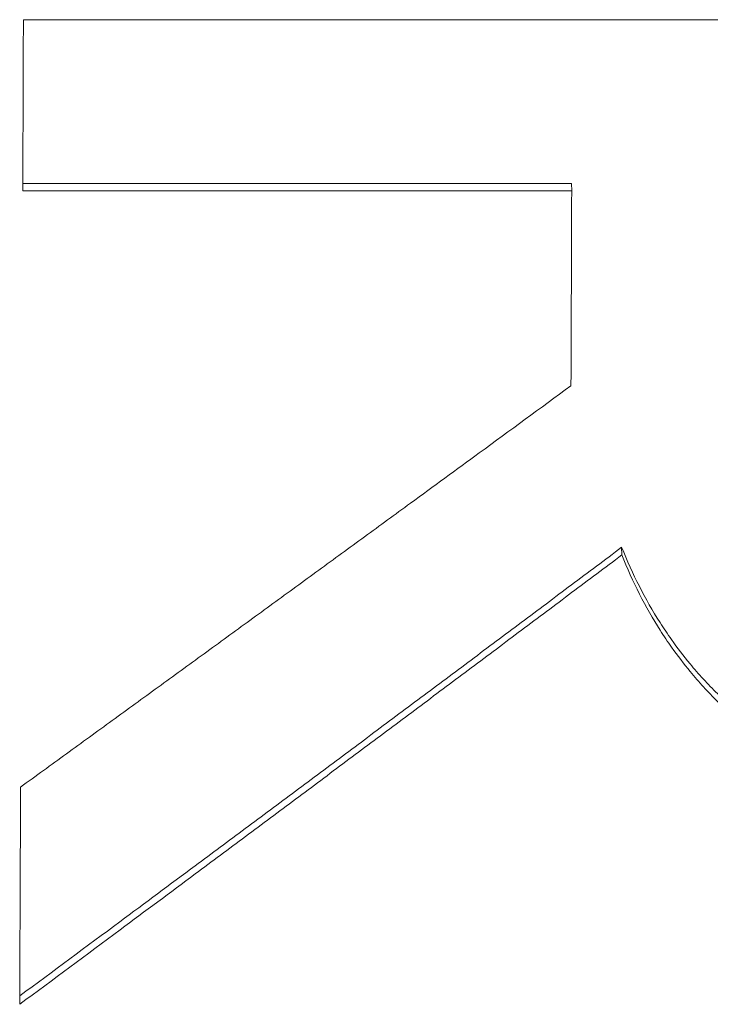
# Paper-space layout 'Layout1' of a CAD drawing. Units: inches. Extents: x 0 to 16.4, y 0 to 10.4.
# Drawn here: x 6.7 to 6.7, y 3.6 to 3.6 of the extents above; entities that cross this region are included whole.
import ezdxf

# ---------------------------------------------------------------- set-up
doc = ezdxf.new("R2010")
doc.units = ezdxf.units.IN
doc.header["$MEASUREMENT"] = 0
doc.layers.add('Viewport2ForCustomObjects_0', color=7, linetype='Continuous')
doc.layers.add('Visible Narrow (ANSI)', color=7, linetype='Continuous', lineweight=18)

# ---------------------------------------------------------------- blocks, each defined once
blk = doc.blocks.new('CustomObjectsInViewport2_0')
at = {"layer": 'Visible Narrow (ANSI)'}
for p, q in [((-10001.415991, -10001.856963), (-10001.443842, -10001.856967)), ((-10001.416, -10001.856596), (-10001.415991, -10001.856963)), ((-10001.413458, -10001.875056), (-10001.413449, -10001.875445))]:
    blk.add_line(p, q, dxfattribs=at)
for centre, major_axis, ratio, start_param, end_param in [((-10001.451221, -10001.545824), (-0.000123, 0.847058), 0.009308, 4.33626, 4.347242), ((-10001.423401, -10001.545824), (-0.000135, 0.846815), 0.009345, 4.323558, 4.336151), ((-10001.451372, -10001.545824), (-0.000181, 0.84706), 0.009473, 4.283287, 4.297551)]:
    blk.add_ellipse(centre, major_axis=major_axis, ratio=ratio, start_param=start_param, end_param=end_param, dxfattribs=at)
for points, knots in [([(-10001.443812, -10001.848296), (-10001.441868, -10001.848296), (-10001.439923, -10001.848296), (-10001.437979, -10001.848295), (-10001.436035, -10001.848295), (-10001.43409, -10001.848295), (-10001.432146, -10001.848294), (-10001.431174, -10001.848294), (-10001.430202, -10001.848294), (-10001.429229, -10001.848294), (-10001.426313, -10001.848294), (-10001.423396, -10001.848293), (-10001.42048, -10001.848293), (-10001.404925, -10001.848291), (-10001.38937, -10001.848288), (-10001.373815, -10001.848286)], [0, 0, 0, 0, 0.0148167, 0.0148167, 0.0148167, 0.0296333, 0.0296333, 0.0296333, 0.0370417, 0.0370417, 0.0370417, 0.0592667, 0.0592667, 0.0592667, 0.1778, 0.1778, 0.1778, 0.1778]), ([(-10001.416, -10001.856596), (-10001.416773, -10001.856596), (-10001.417547, -10001.856596), (-10001.418321, -10001.856596), (-10001.419481, -10001.856596), (-10001.420642, -10001.856596), (-10001.421802, -10001.856597), (-10001.422576, -10001.856597), (-10001.423349, -10001.856597), (-10001.424123, -10001.856597), (-10001.425283, -10001.856597), (-10001.426444, -10001.856597), (-10001.427604, -10001.856598), (-10001.427991, -10001.856598), (-10001.428378, -10001.856598), (-10001.428765, -10001.856598), (-10001.429539, -10001.856598), (-10001.430312, -10001.856598), (-10001.431086, -10001.856598), (-10001.431473, -10001.856598), (-10001.431859, -10001.856598), (-10001.432246, -10001.856598), (-10001.433407, -10001.856598), (-10001.434567, -10001.856599), (-10001.435728, -10001.856599), (-10001.436888, -10001.856599), (-10001.438049, -10001.856599), (-10001.439209, -10001.856599), (-10001.440753, -10001.8566), (-10001.442297, -10001.8566), (-10001.443841, -10001.8566)], [0, 0, 0, 0, 0.00589545, 0.00589545, 0.00589545, 0.01473862, 0.01473862, 0.01473862, 0.02063407, 0.02063407, 0.02063407, 0.02947724, 0.02947724, 0.02947724, 0.03242497, 0.03242497, 0.03242497, 0.03832041, 0.03832041, 0.03832041, 0.04126814, 0.04126814, 0.04126814, 0.05011131, 0.05011131, 0.05011131, 0.05895448, 0.05895448, 0.05895448, 0.07071994, 0.07071994, 0.07071994, 0.07071994]), ([(-10001.443955, -10001.887222), (-10001.44318, -10001.88666), (-10001.442404, -10001.886097), (-10001.441628, -10001.885534), (-10001.440852, -10001.884971), (-10001.440076, -10001.884407), (-10001.4393, -10001.883844), (-10001.438912, -10001.883562), (-10001.438524, -10001.88328), (-10001.438137, -10001.882998), (-10001.437361, -10001.882434), (-10001.436585, -10001.88187), (-10001.435809, -10001.881305), (-10001.435421, -10001.881023), (-10001.435033, -10001.880741), (-10001.434645, -10001.880459), (-10001.433869, -10001.879894), (-10001.433094, -10001.879329), (-10001.432318, -10001.878764), (-10001.43193, -10001.878481), (-10001.431542, -10001.878199), (-10001.431154, -10001.877916), (-10001.430378, -10001.87735), (-10001.429602, -10001.876785), (-10001.428827, -10001.876219), (-10001.428439, -10001.875936), (-10001.428051, -10001.875653), (-10001.427663, -10001.875369), (-10001.426887, -10001.874803), (-10001.426111, -10001.874237), (-10001.425336, -10001.87367), (-10001.424948, -10001.873387), (-10001.42456, -10001.873103), (-10001.424172, -10001.87282), (-10001.423008, -10001.871969), (-10001.421845, -10001.871118), (-10001.420681, -10001.870266), (-10001.41913, -10001.869131), (-10001.417578, -10001.867994), (-10001.416027, -10001.866857)], [0, 0, 0, 0, 0.0075289, 0.0075289, 0.0075289, 0.0150578, 0.0150578, 0.0150578, 0.01882225, 0.01882225, 0.01882225, 0.02635116, 0.02635116, 0.02635116, 0.03011561, 0.03011561, 0.03011561, 0.03764451, 0.03764451, 0.03764451, 0.04140896, 0.04140896, 0.04140896, 0.04893786, 0.04893786, 0.04893786, 0.05270231, 0.05270231, 0.05270231, 0.06023121, 0.06023121, 0.06023121, 0.06399566, 0.06399566, 0.06399566, 0.07528901, 0.07528901, 0.07528901, 0.09034682, 0.09034682, 0.09034682, 0.09034682]), ([(-10001.413449, -10001.875445), (-10001.414298, -10001.876083), (-10001.415146, -10001.87672), (-10001.415995, -10001.877356), (-10001.416843, -10001.877993), (-10001.417692, -10001.878629), (-10001.418541, -10001.879265), (-10001.418965, -10001.879583), (-10001.419389, -10001.879901), (-10001.419813, -10001.880219), (-10001.420662, -10001.880855), (-10001.421511, -10001.88149), (-10001.422359, -10001.882125), (-10001.422784, -10001.882443), (-10001.423208, -10001.88276), (-10001.423632, -10001.883077), (-10001.424481, -10001.883712), (-10001.425329, -10001.884347), (-10001.426178, -10001.884981), (-10001.426602, -10001.885298), (-10001.427027, -10001.885614), (-10001.427451, -10001.885931), (-10001.428299, -10001.886565), (-10001.429148, -10001.887198), (-10001.429997, -10001.887831), (-10001.430421, -10001.888148), (-10001.430845, -10001.888464), (-10001.43127, -10001.888781), (-10001.432118, -10001.889413), (-10001.432967, -10001.890046), (-10001.433816, -10001.890678), (-10001.43424, -10001.890994), (-10001.434664, -10001.891309), (-10001.435089, -10001.891625), (-10001.436362, -10001.892573), (-10001.437635, -10001.893519), (-10001.438908, -10001.894465), (-10001.440605, -10001.895727), (-10001.442302, -10001.896986), (-10001.444, -10001.898245)], [0, 0, 0, 0, 0.00832815, 0.00832815, 0.00832815, 0.0166563, 0.0166563, 0.0166563, 0.02082037, 0.02082037, 0.02082037, 0.02914852, 0.02914852, 0.02914852, 0.0333126, 0.0333126, 0.0333126, 0.04164075, 0.04164075, 0.04164075, 0.04580482, 0.04580482, 0.04580482, 0.05413297, 0.05413297, 0.05413297, 0.05829705, 0.05829705, 0.05829705, 0.0666252, 0.0666252, 0.0666252, 0.07078927, 0.07078927, 0.07078927, 0.0832815, 0.0832815, 0.0832815, 0.09993779, 0.09993779, 0.09993779, 0.09993779]), ([(-10001.413458, -10001.875056), (-10001.414307, -10001.875693), (-10001.415155, -10001.876329), (-10001.416004, -10001.876965), (-10001.416852, -10001.877601), (-10001.417701, -10001.878236), (-10001.418549, -10001.878872), (-10001.418974, -10001.879189), (-10001.419398, -10001.879507), (-10001.419822, -10001.879824), (-10001.420671, -10001.880459), (-10001.421519, -10001.881094), (-10001.422368, -10001.881728), (-10001.422792, -10001.882045), (-10001.423217, -10001.882362), (-10001.423641, -10001.882679), (-10001.424489, -10001.883313), (-10001.425338, -10001.883947), (-10001.426187, -10001.88458), (-10001.426611, -10001.884897), (-10001.427035, -10001.885213), (-10001.42746, -10001.88553), (-10001.428308, -10001.886163), (-10001.429157, -10001.886795), (-10001.430005, -10001.887428), (-10001.43043, -10001.887744), (-10001.430854, -10001.88806), (-10001.431278, -10001.888376), (-10001.432127, -10001.889008), (-10001.432976, -10001.889639), (-10001.433824, -10001.89027), (-10001.434249, -10001.890586), (-10001.434673, -10001.890902), (-10001.435097, -10001.891217), (-10001.43637, -10001.892163), (-10001.437643, -10001.893109), (-10001.438916, -10001.894054), (-10001.44061, -10001.895311), (-10001.442304, -10001.896567), (-10001.443998, -10001.897821)], [0, 0, 0, 0, 0.00832815, 0.00832815, 0.00832815, 0.0166563, 0.0166563, 0.0166563, 0.02082037, 0.02082037, 0.02082037, 0.02914852, 0.02914852, 0.02914852, 0.0333126, 0.0333126, 0.0333126, 0.04164075, 0.04164075, 0.04164075, 0.04580482, 0.04580482, 0.04580482, 0.05413297, 0.05413297, 0.05413297, 0.05829705, 0.05829705, 0.05829705, 0.0666252, 0.0666252, 0.0666252, 0.07078927, 0.07078927, 0.07078927, 0.0832815, 0.0832815, 0.0832815, 0.09990358, 0.09990358, 0.09990358, 0.09990358]), ([(-10001.392976, -10001.888363), (-10001.393827, -10001.888363), (-10001.394655, -10001.888331), (-10001.395459, -10001.888264), (-10001.396264, -10001.888198), (-10001.397046, -10001.888099), (-10001.397805, -10001.887967), (-10001.398185, -10001.887901), (-10001.398558, -10001.887827), (-10001.398926, -10001.887744), (-10001.399478, -10001.88762), (-10001.400017, -10001.887477), (-10001.400544, -10001.887316), (-10001.400719, -10001.887262), (-10001.400893, -10001.887206), (-10001.401065, -10001.887148), (-10001.40141, -10001.887032), (-10001.40175, -10001.886908), (-10001.402083, -10001.886776), (-10001.40225, -10001.88671), (-10001.402415, -10001.886641), (-10001.402579, -10001.886571), (-10001.402825, -10001.886465), (-10001.403068, -10001.886355), (-10001.403307, -10001.88624), (-10001.403387, -10001.886202), (-10001.403466, -10001.886163), (-10001.403545, -10001.886124), (-10001.403703, -10001.886045), (-10001.40386, -10001.885964), (-10001.404015, -10001.885882), (-10001.404093, -10001.88584), (-10001.40417, -10001.885798), (-10001.404247, -10001.885756), (-10001.404362, -10001.885692), (-10001.404477, -10001.885627), (-10001.404591, -10001.885561), (-10001.404629, -10001.885539), (-10001.404667, -10001.885517), (-10001.404704, -10001.885495), (-10001.40478, -10001.88545), (-10001.404855, -10001.885405), (-10001.40493, -10001.88536), (-10001.404967, -10001.885337), (-10001.405004, -10001.885314), (-10001.405042, -10001.885291), (-10001.405116, -10001.885245), (-10001.40519, -10001.885198), (-10001.405264, -10001.885151), (-10001.405301, -10001.885128), (-10001.405337, -10001.885104), (-10001.405374, -10001.88508), (-10001.405429, -10001.885044), (-10001.405484, -10001.885008), (-10001.405538, -10001.884972), (-10001.405593, -10001.884936), (-10001.405647, -10001.884899), (-10001.405701, -10001.884862), (-10001.405756, -10001.884825), (-10001.40581, -10001.884788), (-10001.405863, -10001.884751), (-10001.405917, -10001.884713), (-10001.405971, -10001.884675), (-10001.406024, -10001.884638), (-10001.406095, -10001.884587), (-10001.406166, -10001.884536), (-10001.406236, -10001.884485), (-10001.406271, -10001.884459), (-10001.406306, -10001.884434), (-10001.406341, -10001.884408), (-10001.406411, -10001.884356), (-10001.406481, -10001.884304), (-10001.40655, -10001.884252), (-10001.406585, -10001.884226), (-10001.406619, -10001.8842), (-10001.406653, -10001.884173), (-10001.406722, -10001.884121), (-10001.406791, -10001.884068), (-10001.406859, -10001.884014), (-10001.406893, -10001.883987), (-10001.406926, -10001.883961), (-10001.40696, -10001.883934), (-10001.407062, -10001.883853), (-10001.407162, -10001.883771), (-10001.407262, -10001.883689), (-10001.407328, -10001.883634), (-10001.407394, -10001.883579), (-10001.40746, -10001.883523), (-10001.407591, -10001.883412), (-10001.407721, -10001.883299), (-10001.407849, -10001.883185), (-10001.407913, -10001.883128), (-10001.407977, -10001.88307), (-10001.40804, -10001.883012), (-10001.40823, -10001.882839), (-10001.408416, -10001.882662), (-10001.408599, -10001.882481), (-10001.408721, -10001.882361), (-10001.408841, -10001.882239), (-10001.40896, -10001.882116), (-10001.409197, -10001.88187), (-10001.409429, -10001.881617), (-10001.409654, -10001.881359), (-10001.409766, -10001.88123), (-10001.409877, -10001.881099), (-10001.409986, -10001.880967), (-10001.410314, -10001.880571), (-10001.410628, -10001.880161), (-10001.410928, -10001.879738), (-10001.411128, -10001.879455), (-10001.411322, -10001.879167), (-10001.411509, -10001.878873), (-10001.411884, -10001.878285), (-10001.412234, -10001.877673), (-10001.412559, -10001.877037), (-10001.412884, -10001.8764), (-10001.413183, -10001.87574), (-10001.413458, -10001.875056)], [0, 0, 0, 0, 0.166667, 0.166667, 0.166667, 0.333333, 0.333333, 0.333333, 0.416667, 0.416667, 0.416667, 0.541667, 0.541667, 0.541667, 0.583333, 0.583333, 0.583333, 0.666667, 0.666667, 0.666667, 0.708333, 0.708333, 0.708333, 0.770833, 0.770833, 0.770833, 0.791667, 0.791667, 0.791667, 0.833333, 0.833333, 0.833333, 0.854167, 0.854167, 0.854167, 0.885417, 0.885417, 0.885417, 0.895833, 0.895833, 0.895833, 0.916667, 0.916667, 0.916667, 0.927083, 0.927083, 0.927083, 0.947917, 0.947917, 0.947917, 0.958333, 0.958333, 0.958333, 0.973958, 0.973958, 0.973958, 0.989583, 0.989583, 0.989583, 1.005208, 1.005208, 1.005208, 1.020833, 1.020833, 1.020833, 1.041667, 1.041667, 1.041667, 1.052083, 1.052083, 1.052083, 1.072917, 1.072917, 1.072917, 1.083333, 1.083333, 1.083333, 1.104167, 1.104167, 1.104167, 1.114583, 1.114583, 1.114583, 1.145833, 1.145833, 1.145833, 1.166667, 1.166667, 1.166667, 1.208333, 1.208333, 1.208333, 1.229167, 1.229167, 1.229167, 1.291667, 1.291667, 1.291667, 1.333333, 1.333333, 1.333333, 1.416667, 1.416667, 1.416667, 1.458333, 1.458333, 1.458333, 1.583333, 1.583333, 1.583333, 1.666667, 1.666667, 1.666667, 1.833333, 1.833333, 1.833333, 2, 2, 2, 2]), ([(-10001.392967, -10001.888768), (-10001.393818, -10001.888769), (-10001.394646, -10001.888736), (-10001.395451, -10001.888669), (-10001.396256, -10001.888603), (-10001.397038, -10001.888504), (-10001.397796, -10001.888372), (-10001.398176, -10001.888305), (-10001.39855, -10001.888231), (-10001.398918, -10001.888148), (-10001.39947, -10001.888024), (-10001.400009, -10001.887881), (-10001.400535, -10001.88772), (-10001.40071, -10001.887666), (-10001.400884, -10001.88761), (-10001.401057, -10001.887552), (-10001.401402, -10001.887436), (-10001.401741, -10001.887312), (-10001.402074, -10001.887179), (-10001.402241, -10001.887113), (-10001.402406, -10001.887044), (-10001.40257, -10001.886974), (-10001.402816, -10001.886868), (-10001.403059, -10001.886758), (-10001.403298, -10001.886643), (-10001.403378, -10001.886604), (-10001.403457, -10001.886566), (-10001.403536, -10001.886526), (-10001.403695, -10001.886447), (-10001.403851, -10001.886367), (-10001.404007, -10001.886284), (-10001.404084, -10001.886242), (-10001.404161, -10001.8862), (-10001.404238, -10001.886158), (-10001.404354, -10001.886094), (-10001.404468, -10001.886029), (-10001.404582, -10001.885963), (-10001.40462, -10001.885941), (-10001.404658, -10001.885919), (-10001.404696, -10001.885896), (-10001.404771, -10001.885852), (-10001.404846, -10001.885807), (-10001.404921, -10001.885761), (-10001.404958, -10001.885738), (-10001.404996, -10001.885715), (-10001.405033, -10001.885692), (-10001.405107, -10001.885646), (-10001.405181, -10001.8856), (-10001.405255, -10001.885552), (-10001.405292, -10001.885529), (-10001.405329, -10001.885505), (-10001.405365, -10001.885481), (-10001.40542, -10001.885445), (-10001.405475, -10001.885409), (-10001.40553, -10001.885373), (-10001.405584, -10001.885337), (-10001.405639, -10001.8853), (-10001.405693, -10001.885263), (-10001.405747, -10001.885226), (-10001.405801, -10001.885189), (-10001.405855, -10001.885151), (-10001.405908, -10001.885114), (-10001.405962, -10001.885076), (-10001.406015, -10001.885038), (-10001.406086, -10001.884988), (-10001.406157, -10001.884937), (-10001.406227, -10001.884885), (-10001.406263, -10001.88486), (-10001.406298, -10001.884834), (-10001.406333, -10001.884808), (-10001.406403, -10001.884757), (-10001.406472, -10001.884705), (-10001.406541, -10001.884652), (-10001.406576, -10001.884626), (-10001.40661, -10001.8846), (-10001.406645, -10001.884573), (-10001.406714, -10001.884521), (-10001.406782, -10001.884468), (-10001.40685, -10001.884414), (-10001.406884, -10001.884387), (-10001.406918, -10001.88436), (-10001.406952, -10001.884333), (-10001.407053, -10001.884253), (-10001.407153, -10001.884171), (-10001.407253, -10001.884089), (-10001.407319, -10001.884034), (-10001.407385, -10001.883978), (-10001.407451, -10001.883923), (-10001.407582, -10001.883811), (-10001.407712, -10001.883698), (-10001.40784, -10001.883584), (-10001.407904, -10001.883526), (-10001.407968, -10001.883469), (-10001.408031, -10001.883411), (-10001.408221, -10001.883237), (-10001.408407, -10001.88306), (-10001.40859, -10001.882879), (-10001.408712, -10001.882759), (-10001.408832, -10001.882637), (-10001.408951, -10001.882514), (-10001.409189, -10001.882267), (-10001.40942, -10001.882014), (-10001.409645, -10001.881756), (-10001.409757, -10001.881626), (-10001.409868, -10001.881496), (-10001.409978, -10001.881363), (-10001.410306, -10001.880966), (-10001.41062, -10001.880556), (-10001.41092, -10001.880132), (-10001.41112, -10001.87985), (-10001.411313, -10001.879561), (-10001.411501, -10001.879267), (-10001.411875, -10001.878678), (-10001.412225, -10001.878065), (-10001.41255, -10001.877428), (-10001.412875, -10001.876791), (-10001.413175, -10001.87613), (-10001.413449, -10001.875445)], [0, 0, 0, 0, 0.166667, 0.166667, 0.166667, 0.333333, 0.333333, 0.333333, 0.416667, 0.416667, 0.416667, 0.541667, 0.541667, 0.541667, 0.583333, 0.583333, 0.583333, 0.666667, 0.666667, 0.666667, 0.708333, 0.708333, 0.708333, 0.770833, 0.770833, 0.770833, 0.791667, 0.791667, 0.791667, 0.833333, 0.833333, 0.833333, 0.854167, 0.854167, 0.854167, 0.885417, 0.885417, 0.885417, 0.895833, 0.895833, 0.895833, 0.916667, 0.916667, 0.916667, 0.927083, 0.927083, 0.927083, 0.947917, 0.947917, 0.947917, 0.958333, 0.958333, 0.958333, 0.973958, 0.973958, 0.973958, 0.989583, 0.989583, 0.989583, 1.005208, 1.005208, 1.005208, 1.020833, 1.020833, 1.020833, 1.041667, 1.041667, 1.041667, 1.052083, 1.052083, 1.052083, 1.072917, 1.072917, 1.072917, 1.083333, 1.083333, 1.083333, 1.104167, 1.104167, 1.104167, 1.114583, 1.114583, 1.114583, 1.145833, 1.145833, 1.145833, 1.166667, 1.166667, 1.166667, 1.208333, 1.208333, 1.208333, 1.229167, 1.229167, 1.229167, 1.291667, 1.291667, 1.291667, 1.333333, 1.333333, 1.333333, 1.416667, 1.416667, 1.416667, 1.458333, 1.458333, 1.458333, 1.583333, 1.583333, 1.583333, 1.666667, 1.666667, 1.666667, 1.833333, 1.833333, 1.833333, 2, 2, 2, 2])]:
    blk.add_open_spline(points, degree=3, knots=knots, dxfattribs=at)

psp = doc.layouts.get("Layout1")

# ---------------------------------------------------------------- block references
at = {"layer": 'Viewport2ForCustomObjects_0'}
psp.add_blockref('CustomObjectsInViewport2_0', (10008.153825, 10005.467046), dxfattribs=at)

doc.saveas('drawing.dxf')
